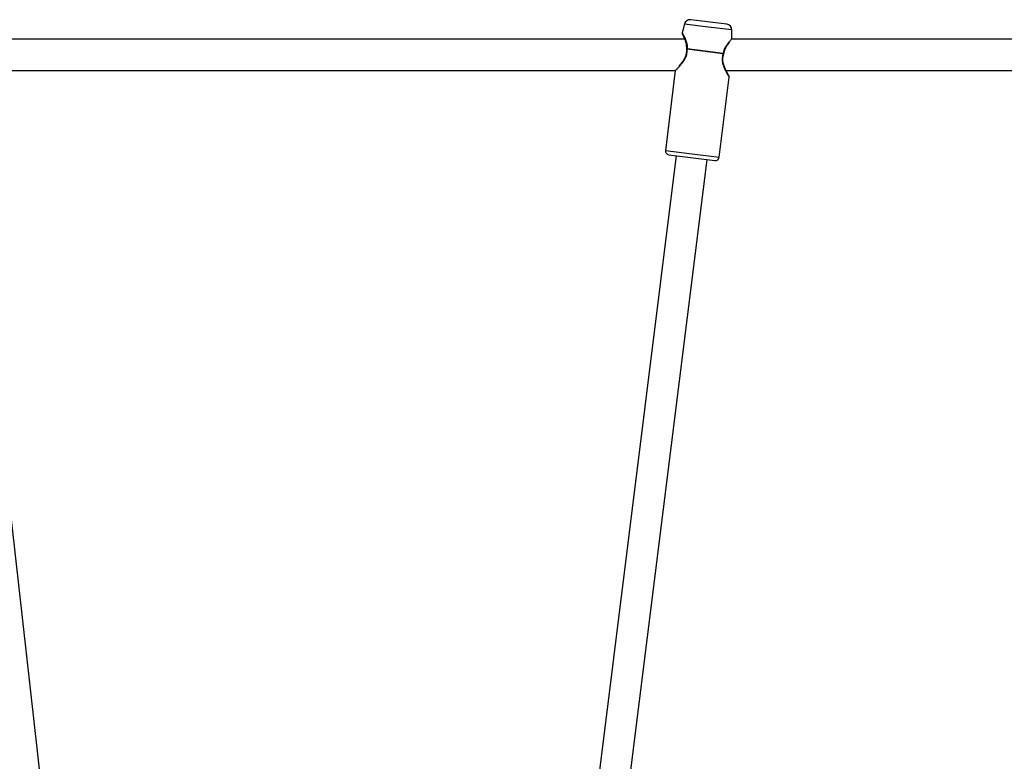
# Model space of a CAD drawing. Units: millimetres. Extents: x 16628 to 24398, y 28059 to 32959.
# Drawn here: x 19510 to 20014, y 30547 to 30927 of the extents above; entities that cross this region are included whole.
import ezdxf

# ---------------------------------------------------------------- set-up
doc = ezdxf.new("R2010")
doc.units = ezdxf.units.MM
doc.header["$LTSCALE"] = 200

msp = doc.modelspace()

# ---------------------------------------------------------------- linework, layer by layer
at = {"color": 7, "linetype": 'Continuous', "lineweight": 25}
for p, q in [((19850.21, 30924.54), (19849.05, 30920.13)), ((19871.89, 30924.45), (19853.49, 30926.75)), ((19874.55, 30916.94), (19874.52, 30921.5)), ((19850.36, 30916.73), (19480.95, 30916.73)), ((19851.58, 30911.94), (19870.09, 30909.62)), ((19874.53, 30916.73), (19874.55, 30916.94)), ((20078.67, 30916.73), (19874.53, 30916.73)), ((19851.55, 30911.81), (19870.08, 30909.49)), ((19485.45, 30900.73), (19845.57, 30900.73)), ((19845.57, 30900.73), (19840.46, 30859.85)), ((19868.04, 30856.4), (19873.16, 30897.33)), ((19871.57, 30900.73), (20077.72, 30900.73)), ((19521.48, 30527.84), (19484.45, 30856.96)), ((19846.07, 30857.13), (19804.91, 30527.91)), ((19842.2, 30857.62), (19865.81, 30854.67)), ((19820.79, 30525.93), (19861.94, 30855.15))]:
    msp.add_line(p, q, dxfattribs=at)
at = {"color": 8, "linetype": 'Continuous', "lineweight": 25}
for p, q in [((19862.36, 30923.02), (19850.21, 30924.54)), ((19874.52, 30921.5), (19862.36, 30923.02)), ((19840.46, 30859.85), (19854.25, 30858.13)), ((19854.25, 30858.13), (19868.04, 30856.4))]:
    msp.add_line(p, q, dxfattribs=at)
at = {"color": 7, "linetype": 'Continuous', "lineweight": 25}
for centre, radius, start, end in [((19853.11, 30923.77), 3, 82.875, 165.275), ((19871.52, 30921.47), 3, 0.475, 82.875), ((19853.02, 30911.62), 1.48, 167.7609, 172.8799), ((19852.22, 30911.73), 1, 174.0737, 185.4306), ((19868.61, 30909.68), 1.48, 352.8701, 357.9891), ((19869.42, 30909.58), 1, 340.3237, 351.4402), ((19842.44, 30859.6), 2, 172.875, 262.875), ((19866.06, 30856.65), 2, 262.875, 352.875)]:
    msp.add_arc(centre, radius, start, end, dxfattribs=at)
for points, knots in [([(19849.06, 30920.13), (19849.04, 30920.06), (19849.02, 30919.92), (19849.03, 30919.7), (19849.09, 30919.5), (19849.16, 30919.38), (19849.2, 30919.31)], [0, 0, 0, 0, 0.25001, 0.500002, 0.750027, 1, 1, 1, 1]), ([(19849.2, 30919.3), (19849.22, 30919.27), (19849.25, 30919.2), (19849.56, 30918.57), (19849.98, 30917.69), (19850.54, 30916.32), (19851.21, 30914.43), (19851.22, 30912.64), (19851.23, 30911.83)], [0, 0, 0, 0, 0.145763, 0.296139, 0.438464, 0.571447, 0.806463, 1, 1, 1, 1]), ([(19870.41, 30909.43), (19870.61, 30910.22), (19871.06, 30911.95), (19872.16, 30913.6), (19872.94, 30914.64), (19873.21, 30914.98), (19873.3, 30915.08)], [0, 0, 0, 0, 0.309789, 0.685971, 0.8988, 1, 1, 1, 1]), ([(19851.22, 30911.63), (19851.25, 30911.11), (19851.3, 30910.04), (19850.9, 30908.35), (19850.16, 30906.71), (19849.16, 30905.16), (19848.13, 30903.85), (19847.56, 30903.21), (19847.32, 30902.93)], [0, 0, 0, 0, 0.139661, 0.289644, 0.456076, 0.640329, 0.842041, 1, 1, 1, 1]), ([(19872.95, 30898.09), (19872.93, 30898.13), (19872.88, 30898.22), (19872.42, 30899.04), (19871.79, 30900.24), (19871.07, 30901.75), (19870.39, 30903.48), (19869.93, 30905.36), (19869.82, 30907.37), (19870.18, 30908.62), (19870.36, 30909.24)], [0, 0, 0, 0, 0.126008, 0.259129, 0.391733, 0.522483, 0.649169, 0.770473, 0.886064, 1, 1, 1, 1]), ([(19873.16, 30897.33), (19873.17, 30897.4), (19873.17, 30897.53), (19873.14, 30897.72), (19873.07, 30897.91), (19873, 30898.02), (19872.96, 30898.07)], [0, 0, 0, 0, 0.250008, 0.500019, 0.75004, 1, 1, 1, 1])]:
    msp.add_open_spline(points, degree=3, knots=knots, dxfattribs=at)
at = {"color": 8, "linetype": 'Continuous', "lineweight": 25}
for points, knots in [([(19849.05, 30920.13), (19849.07, 30920.1), (19849.11, 30920.04), (19849.49, 30919.37), (19850.13, 30918.17), (19850.83, 30916.56), (19851.29, 30915.15), (19851.62, 30913.61), (19851.59, 30912.48), (19851.58, 30911.94)], [0, 0, 0, 0, 0.128371, 0.257466, 0.510641, 0.637139, 0.758763, 0.884092, 1, 1, 1, 1]), ([(19874.55, 30916.94), (19874.55, 30916.94), (19874.6, 30916.99), (19874.44, 30916.83), (19874.08, 30916.46), (19873.49, 30915.81), (19872.53, 30914.69), (19871.4, 30913.15), (19870.46, 30911.26), (19870.21, 30910.15), (19870.09, 30909.62)], [0, 0, 0, 0, 0.00011, 0.128542, 0.257485, 0.383966, 0.511447, 0.758735, 0.884097, 1, 1, 1, 1]), ([(19851.24, 30911.82), (19851.24, 30911.84), (19851.24, 30911.88), (19851.37, 30911.92), (19851.51, 30911.93), (19851.58, 30911.94)], [0, 0, 0, 0, 0.28692, 0.683614, 1, 1, 1, 1]), ([(19845.71, 30900.91), (19845.74, 30900.93), (19845.82, 30901.01), (19846.44, 30901.62), (19847.42, 30902.62), (19848.62, 30903.95), (19849.84, 30905.53), (19850.91, 30907.4), (19851.64, 30909.55), (19851.58, 30911.06), (19851.55, 30911.81)], [0, 0, 0, 0, 0.055109, 0.196915, 0.334965, 0.471837, 0.611102, 0.739105, 0.869613, 1, 1, 1, 1]), ([(19851.55, 30911.81), (19851.48, 30911.79), (19851.34, 30911.74), (19851.24, 30911.68), (19851.23, 30911.65), (19851.23, 30911.63)], [0, 0, 0, 0, 0.4045645, 0.6956383, 1, 1, 1, 1]), ([(19870.08, 30909.49), (19869.87, 30908.77), (19869.44, 30907.33), (19869.62, 30905.06), (19870.19, 30902.99), (19871, 30901.15), (19871.83, 30899.58), (19872.54, 30898.34), (19873.06, 30897.49), (19873.13, 30897.39), (19873.16, 30897.33)], [0, 0, 0, 0, 0.120425, 0.240992, 0.359119, 0.487792, 0.61439, 0.742128, 0.87233, 1, 1, 1, 1]), ([(19870.08, 30909.49), (19870.15, 30909.45), (19870.27, 30909.38), (19870.36, 30909.29), (19870.35, 30909.26), (19870.35, 30909.24)], [0, 0, 0, 0, 0.402713, 0.69252, 1, 1, 1, 1]), ([(19870.09, 30909.62), (19870.15, 30909.6), (19870.28, 30909.55), (19870.4, 30909.48), (19870.39, 30909.45), (19870.39, 30909.43)], [0, 0, 0, 0, 0.316462, 0.713227, 1, 1, 1, 1])]:
    msp.add_open_spline(points, degree=3, knots=knots, dxfattribs=at)

doc.saveas('drawing.dxf')
